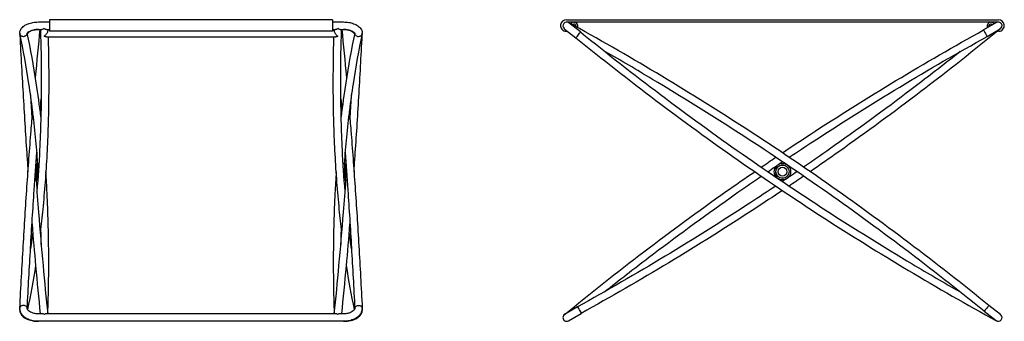
# Model space of a CAD drawing. Units: millimetres. Extents: x 86 to 1722, y 60 to 2000.
# Drawn here: x 266 to 1589, y 1595 to 2000 of the extents above; entities that cross this region are included whole.
import ezdxf

# ---------------------------------------------------------------- set-up
doc = ezdxf.new("R2010")
doc.units = ezdxf.units.MM
doc.header["$LTSCALE"] = 6
doc.layers.add('Visible (ISO)', color=7, linetype='Continuous', lineweight=25)

msp = doc.modelspace()

# ---------------------------------------------------------------- linework, layer by layer
at = {"layer": 'Visible (ISO)'}
for p, q in [((306.5, 1999.7), (306.5, 1992.6)), ((686.5, 1999.7), (306.5, 1999.7)), ((686.5, 1999.7), (686.5, 1992.6)), ((1001.1, 1999.7), (1581.1, 1999.7)), ((291.5, 1996.6), (306.5, 1996.6)), ((291.5, 1986.6), (295.9, 1986.6)), ((302.2, 1986.6), (306.5, 1986.6)), ((304.2, 1986.5), (306.5, 1986.5)), ((306.5, 1992.6), (306.5, 1984.1)), ((686.5, 1996.6), (701.5, 1996.6)), ((686.5, 1992.6), (686.5, 1984.1)), ((686.5, 1986.6), (690.8, 1986.6)), ((686.5, 1986.5), (688.8, 1986.5)), ((697.1, 1986.6), (701.5, 1986.6)), ((998, 1987.6), (1013.7, 1975.3)), ((1001.1, 1996.6), (1581.1, 1996.6)), ((1019.9, 1983.2), (1004.1, 1995.5)), ((1578.5, 1995.9), (1561.3, 1985.9)), ((1566.2, 1977.2), (1583.6, 1987.3)), ((266.5, 1981.6), (266.5, 1981.4)), ((266.5, 1979.2), (266.5, 1979.3)), ((266.5, 1979), (266.5, 1979.1)), ((266.6, 1980.7), (266.6, 1980.5)), ((302.5, 1976.5), (690.5, 1976.5)), ((686.5, 1984.1), (306.5, 1984.1)), ((726.4, 1980.5), (726.4, 1980.7)), ((726.5, 1981.4), (726.5, 1981.6)), ((726.5, 1979.3), (726.5, 1979.2)), ((726.5, 1979.1), (726.5, 1979)), ((1020, 1983.1), (1019.9, 1983.2)), ((1019.9, 1983.2), (1019.9, 1983.2)), ((1566.2, 1977.2), (1566.2, 1977.2)), ((1566.2, 1977.2), (1566.2, 1977.2)), ((288.4, 1806.6), (288.5, 1806.6)), ((288.5, 1806.6), (288.5, 1784.6)), ((288.5, 1806.6), (290.5, 1806.6)), ((288.5, 1784.6), (288.5, 1806.6)), ((290.5, 1784.6), (290.5, 1806.6)), ((290.5, 1806.6), (290.5, 1784.6)), ((290.5, 1806.6), (292.1, 1806.6)), ((700.9, 1806.6), (702.5, 1806.6)), ((702.5, 1806.6), (702.5, 1784.6)), ((702.5, 1806.6), (702.5, 1784.6)), ((702.5, 1806.6), (704.5, 1806.6)), ((704.5, 1784.6), (704.5, 1806.6)), ((704.5, 1806.6), (704.7, 1806.6)), ((704.5, 1784.6), (704.5, 1806.6)), ((1282.3, 1793.3), (1282.4, 1793.4)), ((1283.7, 1790.7), (1283.6, 1790.6)), ((286.8, 1784.6), (288.5, 1784.6)), ((288.5, 1784.6), (290.5, 1784.6)), ((290.5, 1784.6), (290.7, 1784.6)), ((702.4, 1784.6), (702.5, 1784.6)), ((702.5, 1784.6), (704.5, 1784.6)), ((704.5, 1784.6), (706.2, 1784.6)), ((1015.9, 1614), (998.5, 1604)), ((1015.9, 1614), (1015.9, 1614.1)), ((1015.9, 1614), (1015.9, 1614)), ((1584.1, 1603.6), (1568.4, 1615.9)), ((266.5, 1612.2), (266.5, 1612.2)), ((266.5, 1612), (266.5, 1612)), ((266.5, 1609.7), (266.5, 1609.8)), ((297, 1604.7), (291.5, 1604.7)), ((691.2, 1604.7), (301.8, 1604.7)), ((701.5, 1604.7), (696, 1604.7)), ((726.5, 1612.2), (726.5, 1612.2)), ((726.5, 1612), (726.5, 1612)), ((726.5, 1609.8), (726.5, 1609.7)), ((1003.6, 1595.3), (1020.8, 1605.3)), ((1562.1, 1608.1), (1562.2, 1608.1)), ((1562.2, 1608.1), (1562.2, 1608.1)), ((1562.2, 1608.1), (1578, 1595.7)), ((701.5, 1594.7), (291.5, 1594.7))]:
    msp.add_line(p, q, dxfattribs=at)
for radius in [11, 9, 8.9, 5.9]:
    msp.add_circle((1291.1, 1795.6), radius, dxfattribs=at)
for centre, radius, start, end in [((1001.1, 1991.6), 8.1, 90, 172.7713), ((1581.1, 1991.6), 8.1, 7.2287, 90), ((1000.5, 1991.7), 7.56, 172.7713, 267.7961), ((1001.1, 1991.6), 5, 51.9523, 231.9523), ((1000.5, 1991.7), 7.56, 278.5493, 283.2839), ((1010, 1991.9), 3.93, 131.2379, 144.6584), ((1011, 1990.7), 5.5, 104.8913, 131.2379), ((1011, 1990.7), 3, 350.0658, 132.1031), ((1010.9, 1990.9), 5.26, 339.8232, 104.8913), ((1011, 1993), 2.5, 307.3836, 348.7628), ((1011, 1993), 3, 311.5098, 338.9613), ((1571.2, 1990.9), 5.26, 75.1087, 203.3369), ((1571.1, 1990.7), 3, 45.2318, 194.8637), ((1571.1, 1991.2), 3, 188.4206, 203.4562), ((1571.1, 1991.2), 2.5, 37.9653, 202.1302), ((1571.1, 1990.7), 5.5, 48.7621, 75.1087), ((1572.1, 1991.9), 3.93, 34.1606, 48.7621), ((1581.1, 1991.6), 5, 300.0477, 120.0477), ((1581.6, 1991.7), 7.56, 257.8398, 261.4507), ((1581.6, 1991.7), 7.56, 272.2039, 7.2287), ((1001.1, 1599.7), 5, 120.0477, 300.0477), ((1581.1, 1599.7), 5, 231.9523, 51.9523)]:
    msp.add_arc(centre, radius, start, end, dxfattribs=at)
for centre, major_axis, ratio, start_param, end_param in [((1563.7, 1981.6), (-2.46, 4.35), 0.051407, 0.17661, 3.142064), ((271.5, 1981.6), (-4.98, -0.52), 0.867841, 6.192182, 7.939117), ((271.5, 1979.3), (5, 0.13), 0.781758, 2.858141, 3.161222), ((721.5, 1981.6), (4.98, -0.52), 0.867841, 4.627254, 6.374188), ((721.5, 1979.3), (-5, 0.13), 0.781758, 3.121964, 3.425044), ((1016.8, 1979.3), (3.12, 3.91), 0.015837, 3.658581, 6.283328), ((271.5, 1612), (-5, 0.13), 0.781758, 5.248863, 6.302814), ((721.5, 1612), (5, 0.13), 0.781758, 6.263556, 7.317507), ((1018.4, 1609.7), (-2.46, 4.35), 0.051407, 3.318203, 6.283657), ((1565.3, 1612), (3.12, 3.91), 0.015837, 0.516988, 3.141735), ((271.5, 1609.7), (4.98, -0.52), 0.867841, 3.054147, 3.838697), ((721.5, 1609.7), (-4.98, -0.52), 0.867841, 2.444489, 3.229039)]:
    msp.add_ellipse(centre, major_axis=major_axis, ratio=ratio, start_param=start_param, end_param=end_param, dxfattribs=at)
for points, knots in [([(266.5, 1981.6), (266.5, 1983), (266.8, 1984.4), (268, 1987.1), (268.9, 1988.3), (271.3, 1990.8), (273, 1992), (276.6, 1993.9), (278.6, 1994.7), (283, 1995.8), (285.2, 1996.2), (288.9, 1996.5), (290.2, 1996.6), (291.5, 1996.6)], [3.141593, 3.141593, 3.141593, 3.141593, 3.353514, 3.353514, 3.593856, 3.593856, 3.908016, 3.908016, 4.222175, 4.222175, 4.536334, 4.536334, 4.712389, 4.712389, 4.712389, 4.712389]), ([(276.5, 1981.6), (276.5, 1981.6), (276.5, 1981.7), (276.9, 1982.3), (277.3, 1982.7), (278.5, 1983.6), (279.3, 1984), (281.2, 1984.9), (282.4, 1985.3), (285.1, 1986), (286.6, 1986.3), (289.3, 1986.5), (290.4, 1986.6), (291.5, 1986.6)], [3.157414, 3.157414, 3.157414, 3.157414, 3.468409, 3.468409, 3.735106, 3.735106, 3.981607, 3.981607, 4.244491, 4.244491, 4.522825, 4.522825, 4.712389, 4.712389, 4.712389, 4.712389]), ([(291.5, 1986.6), (289.9, 1986.6), (288.3, 1986.4), (285.2, 1985.9), (283.8, 1985.5), (281.3, 1984.5), (280.2, 1983.9), (278.5, 1982.7), (277.9, 1982.1), (277.2, 1981.2), (277, 1980.9), (276.8, 1980.6)], [1.570796, 1.570796, 1.570796, 1.570796, 1.857416, 1.857416, 2.141561, 2.141561, 2.419213, 2.419213, 2.692176, 2.692176, 2.857033, 2.857033, 2.857033, 2.857033]), ([(287.7, 1921.4), (287.7, 1921.7), (287.7, 1922), (289.7, 1944.3), (291.8, 1965.8), (294, 1986.6)], [4.77136431, 4.77136431, 4.77136431, 4.77136431, 4.77176004, 4.77176004, 4.80596351, 4.80596351, 4.80596351, 4.80596351]), ([(294.2, 1986.6), (295.1, 1958.7), (295.5, 1931.4), (295.2, 1877.5), (294.4, 1851), (292.2, 1806.2), (291, 1787.7), (289.5, 1769.5)], [1.4852405, 1.4852405, 1.4852405, 1.4852405, 1.5278178, 1.5278178, 1.5712782, 1.5712782, 1.6029414, 1.6029414, 1.6029414, 1.6029414]), ([(299, 1987.7), (299, 1987.7), (299, 1987.7), (298.1, 1987.2), (297.3, 1986.8), (296.3, 1986.6), (296.1, 1986.6), (295.9, 1986.6)], [-1.8898671, -1.8898671, -1.8898671, -1.8898671, -1.8885541, -1.8885541, -1.5453504, -1.5453504, -1.4399502, -1.4399502, -1.4399502, -1.4399502]), ([(302.2, 1986.6), (302.1, 1986.6), (302, 1986.6), (301.5, 1986.6), (301, 1986.8), (300, 1987.2), (299.5, 1987.4), (299, 1987.7), (299, 1987.7), (299, 1987.7)], [-0.4700523, -0.4700523, -0.4700523, -0.4700523, -0.4207487, -0.4207487, -0.2055185, -0.2055185, 0, 0, 0.0013701, 0.0013701, 0.0013701, 0.0013701]), ([(299.3, 1977.6), (299.3, 1977.6), (299.3, 1977.6), (299.8, 1977.9), (300.3, 1978.3), (301.2, 1979.1), (301.7, 1979.6), (302.6, 1980.7), (303, 1981.3), (303.7, 1982.4), (303.9, 1983), (304.2, 1983.8), (304.2, 1984.2), (304.2, 1984.6), (304.2, 1984.6), (304.2, 1984.7)], [-1.9063094, -1.9063094, -1.9063094, -1.9063094, -1.9050325, -1.9050325, -1.7017495, -1.7017495, -1.4918905, -1.4918905, -1.2681225, -1.2681225, -1.0896513, -1.0896513, -0.9734927, -0.9734927, -0.9395077, -0.9395077, -0.9395077, -0.9395077]), ([(304.2, 1986.6), (304.2, 1986.5), (304.2, 1986.4), (304.2, 1986), (304.2, 1985.7), (304.2, 1985.2), (304.2, 1985), (304.2, 1984.7)], [1.4854074089, 1.4854074089, 1.4854074089, 1.4854074089, 1.4855804332, 1.4855804332, 1.4859652702, 1.4859652702, 1.4863501073, 1.4863501073, 1.4863501073, 1.4863501073]), ([(688.8, 1984.7), (688.8, 1985), (688.8, 1985.2), (688.8, 1985.7), (688.8, 1986), (688.8, 1986.4), (688.8, 1986.5), (688.8, 1986.6)], [4.7968351999, 4.7968351999, 4.7968351999, 4.7968351999, 4.7972200369, 4.7972200369, 4.797604874, 4.797604874, 4.7977778983, 4.7977778983, 4.7977778983, 4.7977778983]), ([(688.8, 1984.7), (688.8, 1984.4), (688.8, 1984), (689, 1983.1), (689.3, 1982.6), (689.9, 1981.4), (690.3, 1980.7), (691.3, 1979.6), (691.7, 1979.1), (692.7, 1978.3), (693.2, 1977.9), (693.7, 1977.6), (693.7, 1977.6), (693.7, 1977.6)], [-1.02497, -1.02497, -1.02497, -1.02497, -0.871303, -0.871303, -0.672613, -0.672613, -0.412715, -0.412715, -0.210655, -0.210655, 0, 0, 0.001388, 0.001388, 0.001388, 0.001388]), ([(694, 1987.7), (694, 1987.7), (694, 1987.7), (693.5, 1987.4), (693, 1987.2), (692, 1986.8), (691.5, 1986.6), (691, 1986.6), (690.9, 1986.6), (690.8, 1986.6)], [-1.9287769, -1.9287769, -1.9287769, -1.9287769, -1.9274059, -1.9274059, -1.7217387, -1.7217387, -1.5063528, -1.5063528, -1.4570136, -1.4570136, -1.4570136, -1.4570136]), ([(697.1, 1986.6), (696.9, 1986.6), (696.7, 1986.6), (695.7, 1986.8), (694.9, 1987.2), (694, 1987.7), (694, 1987.7), (694, 1987.7)], [-0.4777106, -0.4777106, -0.4777106, -0.4777106, -0.3654718, -0.3654718, 0, 0, 0.0013982, 0.0013982, 0.0013982, 0.0013982]), ([(703.5, 1769.5), (702, 1787.7), (700.8, 1806.2), (698.6, 1851), (697.9, 1877.5), (697.5, 1931.4), (697.9, 1958.7), (698.8, 1986.6)], [4.6802439, 4.6802439, 4.6802439, 4.6802439, 4.7119071, 4.7119071, 4.7553675, 4.7553675, 4.7979448, 4.7979448, 4.7979448, 4.7979448]), ([(699.1, 1986.6), (701.2, 1965.8), (703.3, 1944.3), (705.3, 1922), (705.3, 1921.7), (705.4, 1921.4)], [1.4772218, 1.4772218, 1.4772218, 1.4772218, 1.51142527, 1.51142527, 1.511821, 1.511821, 1.511821, 1.511821]), ([(701.5, 1996.6), (703.9, 1996.6), (706.2, 1996.4), (710.8, 1995.7), (712.9, 1995.1), (717, 1993.6), (718.9, 1992.7), (722.2, 1990.4), (723.6, 1989.1), (725.7, 1985.9), (726.3, 1984.2), (726.5, 1982.1), (726.5, 1981.9), (726.5, 1981.6)], [4.712389, 4.712389, 4.712389, 4.712389, 5.026548, 5.026548, 5.340708, 5.340708, 5.654867, 5.654867, 5.969026, 5.969026, 6.240073, 6.240073, 6.283185, 6.283185, 6.283185, 6.283185]), ([(716.2, 1980.6), (716.2, 1980.6), (716.1, 1980.7), (715.8, 1981.3), (715.2, 1982), (713.7, 1983.3), (712.8, 1983.9), (710.6, 1985), (709.3, 1985.5), (706.4, 1986.2), (704.9, 1986.4), (702.7, 1986.6), (702.1, 1986.6), (701.5, 1986.6)], [0.28456, 0.28456, 0.28456, 0.28456, 0.318094, 0.318094, 0.631269, 0.631269, 0.906136, 0.906136, 1.181427, 1.181427, 1.463567, 1.463567, 1.570796, 1.570796, 1.570796, 1.570796]), ([(701.5, 1986.6), (703.2, 1986.6), (704.9, 1986.5), (708, 1986), (709.5, 1985.6), (712.1, 1984.8), (713.2, 1984.3), (714.8, 1983.4), (715.4, 1982.9), (716.2, 1982.2), (716.4, 1981.9), (716.5, 1981.6), (716.5, 1981.6), (716.5, 1981.6)], [4.712389, 4.712389, 4.712389, 4.712389, 5.00095, 5.00095, 5.285726, 5.285726, 5.55868, 5.55868, 5.813299, 5.813299, 6.058229, 6.058229, 6.267364, 6.267364, 6.267364, 6.267364]), ([(1568.4, 1615.9), (1533.1, 1644.6), (1497.3, 1672.6), (1424.7, 1727.3), (1387.9, 1754.1), (1313.4, 1806.2), (1275.7, 1831.5), (1199.4, 1880.9), (1160.8, 1904.9), (1082.7, 1951.5), (1043.3, 1974.1), (1003.5, 1996)], [4.6283835, 4.6283835, 4.6283835, 4.6283835, 4.6645058, 4.6645058, 4.700628, 4.700628, 4.7367502, 4.7367502, 4.7728724, 4.7728724, 4.8089946, 4.8089946, 4.8089946, 4.8089946]), ([(1291.1, 1820.9), (1303.4, 1829.2), (1315.7, 1837.3), (1366.2, 1870.3), (1404.7, 1894.4), (1482.4, 1941.3), (1521.7, 1964), (1561.3, 1985.9)], [4.7414419, 4.7414419, 4.7414419, 4.7414419, 4.7556942, 4.7556942, 4.7994656, 4.7994656, 4.843237, 4.843237, 4.843237, 4.843237]), ([(1584.2, 1987.7), (1549, 1958.9), (1513.3, 1930.7), (1440.8, 1875.6), (1404.1, 1848.7), (1354.1, 1813.4), (1341.2, 1804.5), (1328.3, 1795.6)], [1.4827872, 1.4827872, 1.4827872, 1.4827872, 1.5265586, 1.5265586, 1.5703301, 1.5703301, 1.585394, 1.585394, 1.585394, 1.585394]), ([(1561.3, 1985.8), (1561.3, 1985.8), (1561.3, 1985.8), (1561.3, 1985.9), (1561.3, 1985.9), (1561.3, 1985.9)], [-0.00206413, -0.00206413, -0.00206413, -0.00206413, 0, 0, 0.08638053, 0.08638053, 0.08638053, 0.08638053]), ([(266.6, 1980.7), (266.6, 1980.4), (266.5, 1980.2), (266.5, 1979.7), (266.5, 1979.5), (266.5, 1979.3)], [3.07230034, 3.07230034, 3.07230034, 3.07230034, 3.10849708, 3.10849708, 3.14159265, 3.14159265, 3.14159265, 3.14159265]), ([(266.5, 1979), (267.9, 1950.6), (269.5, 1922.8), (272.7, 1868.5), (274.3, 1842), (276.6, 1809.2), (277.1, 1802.4), (277.5, 1795.6)], [1.48677896, 1.48677896, 1.48677896, 1.48677896, 1.52262607, 1.52262607, 1.55847317, 1.55847317, 1.56800648, 1.56800648, 1.56800648, 1.56800648]), ([(290.7, 1806.6), (289.8, 1818.5), (288.8, 1830.3), (285.2, 1866.4), (282.3, 1890.2), (275.3, 1936.5), (271.2, 1958.9), (266.6, 1980.5)], [4.7358093, 4.7358093, 4.7358093, 4.7358093, 4.7563312, 4.7563312, 4.7997915, 4.7997915, 4.8432518, 4.8432518, 4.8432518, 4.8432518]), ([(276.5, 1981.6), (276.5, 1981.3), (276.5, 1981.1), (276.3, 1980.2), (276, 1979.7), (275.3, 1978.8), (274.8, 1978.3), (274, 1977.8), (273.7, 1977.7), (273.1, 1977.5), (272.7, 1977.4), (272.4, 1977.3), (272.4, 1977.3), (272.4, 1977.3)], [0.8885416, 0.8885416, 0.8885416, 0.8885416, 0.9772245, 0.9772245, 1.1723973, 1.1723973, 1.3679348, 1.3679348, 1.4699805, 1.4699805, 1.572032, 1.572032, 1.5744541, 1.5744541, 1.5744541, 1.5744541]), ([(294.8, 1869.2), (293, 1884.6), (290.9, 1899.8), (285.2, 1937.8), (281.2, 1960.1), (276.6, 1981.8)], [4.77193949, 4.77193949, 4.77193949, 4.77193949, 4.79973346, 4.79973346, 4.84269186, 4.84269186, 4.84269186, 4.84269186]), ([(304.5, 1976.5), (305.3, 1949.4), (305.5, 1922.8), (305, 1870.3), (304.2, 1844.4), (301.5, 1793.7), (299.7, 1769), (296.2, 1734.6), (295.1, 1724.3), (293.8, 1714.2)], [1.4905445, 1.4905445, 1.4905445, 1.4905445, 1.531959, 1.531959, 1.5743616, 1.5743616, 1.6167642, 1.6167642, 1.6350842, 1.6350842, 1.6350842, 1.6350842]), ([(302.5, 1976.5), (302.5, 1976.5), (302.4, 1976.5), (301.8, 1976.5), (301.3, 1976.6), (300.4, 1977), (299.9, 1977.3), (299.3, 1977.6), (299.3, 1977.6), (299.3, 1977.6)], [-0.4673145, -0.4673145, -0.4673145, -0.4673145, -0.420177, -0.420177, -0.2146507, -0.2146507, 0, 0, 0.0014139, 0.0014139, 0.0014139, 0.0014139]), ([(699.2, 1714.2), (697.9, 1724.3), (696.8, 1734.6), (693.4, 1769), (691.5, 1793.7), (688.8, 1844.4), (688, 1870.3), (687.5, 1922.8), (687.8, 1949.4), (688.5, 1976.5)], [4.6481011, 4.6481011, 4.6481011, 4.6481011, 4.6664211, 4.6664211, 4.7088237, 4.7088237, 4.7512263, 4.7512263, 4.7926408, 4.7926408, 4.7926408, 4.7926408]), ([(693.7, 1977.6), (693.7, 1977.6), (693.7, 1977.6), (693.2, 1977.3), (692.7, 1977), (691.7, 1976.7), (691.2, 1976.5), (690.7, 1976.5), (690.6, 1976.5), (690.5, 1976.5)], [-2.0468502, -2.0468502, -2.0468502, -2.0468502, -2.0455026, -2.0455026, -1.8244299, -1.8244299, -1.5963563, -1.5963563, -1.5466658, -1.5466658, -1.5466658, -1.5466658]), ([(716.4, 1981.8), (711.9, 1960.1), (707.8, 1937.8), (702.1, 1899.8), (700, 1884.6), (698.2, 1869.2)], [1.44049344, 1.44049344, 1.44049344, 1.44049344, 1.48345185, 1.48345185, 1.51124582, 1.51124582, 1.51124582, 1.51124582]), ([(726.4, 1980.5), (721.8, 1958.9), (717.7, 1936.5), (710.7, 1890.2), (707.8, 1866.4), (704.2, 1830.3), (703.2, 1818.5), (702.4, 1806.6)], [1.4399335, 1.4399335, 1.4399335, 1.4399335, 1.4833938, 1.4833938, 1.5268541, 1.5268541, 1.5473761, 1.5473761, 1.5473761, 1.5473761]), ([(715.5, 1795.6), (716, 1802.4), (716.4, 1809.2), (718.7, 1842), (720.4, 1868.5), (723.6, 1922.8), (725.1, 1950.6), (726.5, 1979)], [4.71517883, 4.71517883, 4.71517883, 4.71517883, 4.72471214, 4.72471214, 4.76055924, 4.76055924, 4.79640635, 4.79640635, 4.79640635, 4.79640635]), ([(716.5, 1981.6), (716.5, 1981.5), (716.5, 1981.5), (716.5, 1981), (716.7, 1980.4), (717.2, 1979.4), (717.6, 1978.9), (718.5, 1978.1), (719.1, 1977.8), (719.8, 1977.5), (719.9, 1977.5), (720.1, 1977.4), (720.2, 1977.4), (720.3, 1977.4), (720.4, 1977.4), (720.4, 1977.3), (720.5, 1977.3), (720.5, 1977.3), (720.5, 1977.3), (720.5, 1977.3), (720.6, 1977.3), (720.6, 1977.3), (720.6, 1977.3), (720.6, 1977.3), (720.6, 1977.3), (720.6, 1977.3), (720.6, 1977.3), (720.6, 1977.3), (720.6, 1977.3), (720.6, 1977.3), (720.6, 1977.3), (720.6, 1977.3), (720.6, 1977.3), (720.6, 1977.3), (720.6, 1977.3), (720.6, 1977.3), (720.6, 1977.3), (720.6, 1977.3), (720.6, 1977.3), (720.6, 1977.3), (720.6, 1977.3), (720.6, 1977.3), (720.6, 1977.3), (720.6, 1977.3)], [1.1680813, 1.1680813, 1.1680813, 1.1680813, 1.174179, 1.174179, 1.355147, 1.355147, 1.5357688, 1.5357688, 1.7174928, 1.7174928, 1.7531605, 1.7531605, 1.7748782, 1.7748782, 1.7881306, 1.7881306, 1.7962487, 1.7962487, 1.8009586, 1.8009586, 1.8029933, 1.8029933, 1.8043253, 1.8043253, 1.8054112, 1.8054112, 1.8062991, 1.8062991, 1.8070289, 1.8070289, 1.807634, 1.807634, 1.8081437, 1.8081437, 1.808587, 1.808587, 1.8090018, 1.8090018, 1.8092613, 1.8092613, 1.8092774, 1.8092774, 1.809336, 1.809336, 1.809336, 1.809336]), ([(1000.2, 1984.1), (1000.5, 1984.1), (1000.7, 1984.1), (1001.2, 1984.1), (1001.5, 1984.1), (1001.6, 1984.2), (1001.6, 1984.2), (1001.6, 1984.2)], [0.9097986, 0.9097986, 0.9097986, 0.9097986, 0.9852749, 0.9852749, 1.0607512, 1.0607512, 1.0609245, 1.0609245, 1.0609245, 1.0609245]), ([(1013.7, 1975.3), (1013.7, 1975.3), (1013.7, 1975.3), (1013.8, 1975.4), (1013.9, 1975.6), (1014.1, 1975.8), (1014.1, 1975.8), (1014.1, 1975.8)], [1.302233, 1.302233, 1.302233, 1.302233, 1.3555757, 1.3555757, 1.5470231, 1.5470231, 1.5613763, 1.5613763, 1.5613763, 1.5613763]), ([(1013.7, 1975.3), (1049, 1946.7), (1084.8, 1918.7), (1157.4, 1863.9), (1194.2, 1837.2), (1268.7, 1785.1), (1306.4, 1759.7), (1382.7, 1710.3), (1421.3, 1686.3), (1499.4, 1639.7), (1538.8, 1617.2), (1578.6, 1595.3)], [1.4867909, 1.4867909, 1.4867909, 1.4867909, 1.5229131, 1.5229131, 1.5590353, 1.5590353, 1.5951575, 1.5951575, 1.6312797, 1.6312797, 1.6674019, 1.6674019, 1.6674019, 1.6674019]), ([(1020, 1983.1), (1055.2, 1954.5), (1090.9, 1926.6), (1163.3, 1872), (1200, 1845.3), (1274.3, 1793.4), (1311.9, 1768.1), (1388.1, 1718.8), (1426.6, 1694.9), (1486.8, 1658.9), (1508.2, 1646.4), (1529.8, 1634.1)], [1.486779, 1.486779, 1.486779, 1.486779, 1.5229036, 1.5229036, 1.5590282, 1.5590282, 1.5951528, 1.5951528, 1.6312774, 1.6312774, 1.6510604, 1.6510604, 1.6510604, 1.6510604]), ([(1300, 1814.9), (1311.2, 1822.4), (1322.4, 1829.7), (1371.6, 1861.9), (1410, 1885.9), (1487.5, 1932.7), (1526.7, 1955.3), (1566.2, 1977.2)], [4.7427578, 4.7427578, 4.7427578, 4.7427578, 4.755703, 4.755703, 4.7994774, 4.7994774, 4.8432518, 4.8432518, 4.8432518, 4.8432518]), ([(1581.9, 1984.1), (1581.6, 1984.1), (1581.4, 1984.1), (1580.9, 1984.1), (1580.6, 1984.1), (1580.5, 1984.2), (1580.5, 1984.2), (1580.5, 1984.2)], [0.9097986, 0.9097986, 0.9097986, 0.9097986, 0.9852749, 0.9852749, 1.0607512, 1.0607512, 1.0609245, 1.0609245, 1.0609245, 1.0609245]), ([(1562.1, 1608.1), (1526.9, 1636.7), (1491.2, 1664.7), (1418.8, 1719.3), (1382.1, 1745.9), (1307.8, 1797.9), (1270.2, 1823.2), (1194, 1872.4), (1155.5, 1896.4), (1095.3, 1932.3), (1073.9, 1944.9), (1052.3, 1957.2)], [4.6283716, 4.6283716, 4.6283716, 4.6283716, 4.6644962, 4.6644962, 4.7006208, 4.7006208, 4.7367454, 4.7367454, 4.77287, 4.77287, 4.792653, 4.792653, 4.792653, 4.792653]), ([(1530, 1956.9), (1510.5, 1941.4), (1490.8, 1926.2), (1434.8, 1883.6), (1398.2, 1856.8), (1347.3, 1820.9), (1333.4, 1811.2), (1319.5, 1801.7)], [1.50255141, 1.50255141, 1.50255141, 1.50255141, 1.5265616, 1.5265616, 1.57033599, 1.57033599, 1.58663157, 1.58663157, 1.58663157, 1.58663157]), ([(280.9, 1899), (280.9, 1898.1), (281, 1897.1), (281.6, 1885.9), (282.3, 1875.8), (282.9, 1865.8)], [1.52138836, 1.52138836, 1.52138836, 1.52138836, 1.52267012, 1.52267012, 1.53613097, 1.53613097, 1.53613097, 1.53613097]), ([(710.1, 1865.8), (710.8, 1875.8), (711.4, 1885.9), (712, 1897.1), (712.1, 1898.1), (712.1, 1899)], [4.74705434, 4.74705434, 4.74705434, 4.74705434, 4.76051519, 4.76051519, 4.76179695, 4.76179695, 4.76179695, 4.76179695]), ([(266.5, 1612.2), (267.9, 1640.7), (269.5, 1668.5), (272.7, 1722.8), (274.3, 1749.3), (277.9, 1801), (279.7, 1826.2), (282.4, 1859.5), (283.1, 1868.2), (283.8, 1876.9)], [4.6283716, 4.6283716, 4.6283716, 4.6283716, 4.6642187, 4.6642187, 4.7000658, 4.7000658, 4.7359129, 4.7359129, 4.7487879, 4.7487879, 4.7487879, 4.7487879]), ([(709.2, 1876.9), (709.9, 1868.2), (710.6, 1859.5), (713.3, 1826.2), (715.1, 1801), (718.7, 1749.3), (720.4, 1722.8), (723.6, 1668.5), (725.1, 1640.7), (726.5, 1612.2)], [1.5343974, 1.5343974, 1.5343974, 1.5343974, 1.5472724, 1.5472724, 1.5831195, 1.5831195, 1.6189666, 1.6189666, 1.6548137, 1.6548137, 1.6548137, 1.6548137]), ([(276.5, 1611.9), (277.9, 1639.6), (279.4, 1666.7), (282.5, 1719.7), (284.1, 1745.6), (287, 1788.1), (288.2, 1805.1), (289.5, 1821.7)], [4.62843822, 4.62843822, 4.62843822, 4.62843822, 4.66341458, 4.66341458, 4.69843556, 4.69843556, 4.72228915, 4.72228915, 4.72228915, 4.72228915]), ([(703.5, 1821.7), (704.8, 1805.1), (706, 1788.1), (708.9, 1745.6), (710.5, 1719.7), (713.6, 1666.7), (715.1, 1639.6), (716.5, 1611.9)], [1.56089615, 1.56089615, 1.56089615, 1.56089615, 1.58474975, 1.58474975, 1.61977073, 1.61977073, 1.65474708, 1.65474708, 1.65474708, 1.65474708]), ([(304.2, 1604.7), (305.1, 1632.6), (305.5, 1659.9), (305.2, 1713.9), (304.4, 1740.6), (302.7, 1776.4), (302.1, 1786.1), (301.5, 1795.6)], [4.6270001, 4.6270001, 4.6270001, 4.6270001, 4.6694473, 4.6694473, 4.712876, 4.712876, 4.7291263, 4.7291263, 4.7291263, 4.7291263]), ([(691.6, 1795.6), (690.9, 1786.1), (690.4, 1776.4), (688.6, 1740.6), (687.9, 1713.9), (687.5, 1659.9), (687.9, 1632.6), (688.8, 1604.7)], [1.554059, 1.554059, 1.554059, 1.554059, 1.5703093, 1.5703093, 1.613738, 1.613738, 1.6561852, 1.6561852, 1.6561852, 1.6561852]), ([(997.9, 1603.5), (1033.1, 1632.4), (1068.8, 1660.6), (1141.3, 1715.7), (1178, 1742.6), (1228, 1777.8), (1240.9, 1786.8), (1253.8, 1795.6)], [4.6243799, 4.6243799, 4.6243799, 4.6243799, 4.6681513, 4.6681513, 4.7119227, 4.7119227, 4.7269866, 4.7269866, 4.7269866, 4.7269866]), ([(1052.1, 1634.4), (1071.6, 1649.8), (1091.3, 1665.1), (1147.3, 1707.7), (1183.9, 1734.5), (1234.8, 1770.4), (1248.7, 1780), (1262.6, 1789.6)], [4.64414406, 4.64414406, 4.64414406, 4.64414406, 4.66815425, 4.66815425, 4.71192864, 4.71192864, 4.72822422, 4.72822422, 4.72822422, 4.72822422]), ([(288.4, 1784.6), (289.4, 1769.9), (290.5, 1755.4), (293.6, 1716.7), (295.6, 1692.8), (299.7, 1647.4), (301.8, 1625.7), (304, 1604.7)], [1.57352276, 1.57352276, 1.57352276, 1.57352276, 1.59440848, 1.59440848, 1.63027767, 1.63027767, 1.66493543, 1.66493543, 1.66493543, 1.66493543]), ([(689, 1604.7), (691.2, 1625.7), (693.3, 1647.4), (697.4, 1692.8), (699.4, 1716.7), (702.5, 1755.4), (703.6, 1769.9), (704.7, 1784.6)], [4.61824987, 4.61824987, 4.61824987, 4.61824987, 4.65290764, 4.65290764, 4.68877682, 4.68877682, 4.70966255, 4.70966255, 4.70966255, 4.70966255]), ([(1282.1, 1776.3), (1270.9, 1768.9), (1259.7, 1761.5), (1210.5, 1729.4), (1172.1, 1705.3), (1094.6, 1658.6), (1055.4, 1635.9), (1015.9, 1614.1)], [1.6011652, 1.6011652, 1.6011652, 1.6011652, 1.6141104, 1.6141104, 1.6578848, 1.6578848, 1.7016592, 1.7016592, 1.7016592, 1.7016592]), ([(1291, 1770.3), (1278.7, 1762.1), (1266.4, 1753.9), (1215.9, 1721), (1177.4, 1696.8), (1099.7, 1650), (1060.4, 1627.3), (1020.8, 1605.3)], [1.5998492, 1.5998492, 1.5998492, 1.5998492, 1.6141015, 1.6141015, 1.657873, 1.657873, 1.7016443, 1.7016443, 1.7016443, 1.7016443]), ([(282.9, 1725.4), (284.4, 1706.2), (286.1, 1687.4), (289.7, 1646.9), (291.8, 1625.5), (294, 1604.7)], [1.60173882, 1.60173882, 1.60173882, 1.60173882, 1.63016738, 1.63016738, 1.66437085, 1.66437085, 1.66437085, 1.66437085]), ([(699.1, 1604.7), (701.2, 1625.5), (703.3, 1646.9), (707, 1687.4), (708.6, 1706.2), (710.1, 1725.4)], [4.61881445, 4.61881445, 4.61881445, 4.61881445, 4.65301793, 4.65301793, 4.68144648, 4.68144648, 4.68144648, 4.68144648]), ([(276.5, 1612), (276.5, 1612.1), (276.5, 1612.3), (276.4, 1612.9), (276.2, 1613.4), (275.6, 1614.3), (275.1, 1614.7), (274.1, 1615.3), (273.5, 1615.6), (272.3, 1615.9), (271.6, 1615.9), (270.3, 1615.8), (269.7, 1615.7), (269.1, 1615.4), (269.1, 1615.4), (269, 1615.4)], [0.517453, 0.517453, 0.517453, 0.517453, 0.572883, 0.572883, 0.768047, 0.768047, 0.963786, 0.963786, 1.159767, 1.159767, 1.355573, 1.355573, 1.54703, 1.54703, 1.561383, 1.561383, 1.561383, 1.561383]), ([(716.5, 1612), (716.5, 1612.1), (716.5, 1612.3), (716.6, 1613), (716.8, 1613.5), (717.5, 1614.3), (717.9, 1614.7), (719, 1615.4), (719.5, 1615.6), (720.8, 1615.9), (721.5, 1615.9), (722.7, 1615.8), (723.3, 1615.7), (723.9, 1615.4), (723.9, 1615.4), (724, 1615.4)], [0.522188, 0.522188, 0.522188, 0.522188, 0.586101, 0.586101, 0.781396, 0.781396, 0.976683, 0.976683, 1.171997, 1.171997, 1.36735, 1.36735, 1.556548, 1.556548, 1.566121, 1.566121, 1.566121, 1.566121]), ([(1568.4, 1615.9), (1568.4, 1615.9), (1568.4, 1615.9), (1568.3, 1615.8), (1568.2, 1615.7), (1568, 1615.4), (1568, 1615.4), (1568, 1615.4)], [1.3022272, 1.3022272, 1.3022272, 1.3022272, 1.3555728, 1.3555728, 1.5470296, 1.5470296, 1.5613825, 1.5613825, 1.5613825, 1.5613825]), ([(291.5, 1594.7), (289.1, 1594.7), (286.7, 1594.9), (282, 1595.8), (279.8, 1596.5), (275.6, 1598.4), (273.7, 1599.5), (270.4, 1602.3), (269.1, 1604), (267.2, 1607.5), (266.6, 1609.4), (266.5, 1611.5), (266.5, 1611.8), (266.5, 1612)], [1.570796, 1.570796, 1.570796, 1.570796, 1.884956, 1.884956, 2.199115, 2.199115, 2.513274, 2.513274, 2.827433, 2.827433, 3.108497, 3.108497, 3.141593, 3.141593, 3.141593, 3.141593]), ([(266.5, 1609.7), (266.5, 1608.3), (266.8, 1606.9), (268, 1604.2), (268.9, 1602.9), (271.3, 1600.4), (273, 1599.3), (276.6, 1597.3), (278.6, 1596.6), (283, 1595.4), (285.2, 1595), (288.9, 1594.7), (290.2, 1594.7), (291.5, 1594.7)], [3.141593, 3.141593, 3.141593, 3.141593, 3.353514, 3.353514, 3.593856, 3.593856, 3.908016, 3.908016, 4.222175, 4.222175, 4.536334, 4.536334, 4.712389, 4.712389, 4.712389, 4.712389]), ([(291.5, 1604.7), (289.9, 1604.7), (288.3, 1604.8), (285.2, 1605.4), (283.8, 1605.8), (281.3, 1606.8), (280.2, 1607.3), (278.5, 1608.5), (277.9, 1609.2), (277, 1610.3), (276.7, 1610.9), (276.5, 1611.5), (276.5, 1611.8), (276.5, 1612)], [1.570796, 1.570796, 1.570796, 1.570796, 1.857416, 1.857416, 2.141561, 2.141561, 2.419213, 2.419213, 2.692176, 2.692176, 2.987183, 2.987183, 3.136675, 3.136675, 3.136675, 3.136675]), ([(299.5, 1604), (299.5, 1604), (299.5, 1604), (298.9, 1604.3), (298.4, 1604.5), (297.5, 1604.6), (297.2, 1604.7), (297, 1604.7)], [-0.0013492, -0.0013492, -0.0013492, -0.0013492, 0, 0, 0.233288, 0.233288, 0.3546482, 0.3546482, 0.3546482, 0.3546482]), ([(301.8, 1604.7), (301.5, 1604.7), (301.1, 1604.6), (300.4, 1604.4), (299.9, 1604.3), (299.5, 1604), (299.5, 1604), (299.5, 1604)], [1.6410362, 1.6410362, 1.6410362, 1.6410362, 1.8021073, 1.8021073, 2.0035759, 2.0035759, 2.0050898, 2.0050898, 2.0050898, 2.0050898]), ([(693.5, 1604), (693.5, 1604), (693.5, 1604), (693.1, 1604.3), (692.6, 1604.4), (691.9, 1604.6), (691.5, 1604.7), (691.2, 1604.7)], [-0.001412, -0.001412, -0.001412, -0.001412, 0, 0, 0.1879081, 0.1879081, 0.3381377, 0.3381377, 0.3381377, 0.3381377]), ([(696, 1604.7), (695.8, 1604.7), (695.5, 1604.6), (694.6, 1604.5), (694.1, 1604.3), (693.5, 1604), (693.5, 1604), (693.5, 1604)], [1.7119345, 1.7119345, 1.7119345, 1.7119345, 1.8444458, 1.8444458, 2.0991695, 2.0991695, 2.1006426, 2.1006426, 2.1006426, 2.1006426]), ([(716.5, 1612), (716.5, 1611.5), (716.4, 1611.1), (715.8, 1609.9), (715.2, 1609.2), (713.7, 1607.9), (712.8, 1607.3), (710.6, 1606.3), (709.3, 1605.8), (706.4, 1605.1), (704.9, 1604.8), (702.7, 1604.7), (702.1, 1604.7), (701.5, 1604.7)], [0.004918, 0.004918, 0.004918, 0.004918, 0.318094, 0.318094, 0.631269, 0.631269, 0.906136, 0.906136, 1.181427, 1.181427, 1.463567, 1.463567, 1.570796, 1.570796, 1.570796, 1.570796]), ([(726.5, 1612), (726.5, 1610.3), (726.2, 1608.6), (724.8, 1605.4), (723.8, 1603.8), (721.1, 1600.9), (719.3, 1599.6), (715.5, 1597.4), (713.3, 1596.6), (708.8, 1595.3), (706.4, 1594.9), (703.2, 1594.7), (702.3, 1594.7), (701.5, 1594.7)], [0, 0, 0, 0, 0.248984, 0.248984, 0.519082, 0.519082, 0.833241, 0.833241, 1.147401, 1.147401, 1.46156, 1.46156, 1.570796, 1.570796, 1.570796, 1.570796]), ([(701.5, 1594.7), (703.9, 1594.7), (706.2, 1594.8), (710.8, 1595.6), (712.9, 1596.1), (717, 1597.6), (718.9, 1598.5), (722.2, 1600.8), (723.6, 1602.2), (725.7, 1605.3), (726.3, 1607), (726.5, 1609.1), (726.5, 1609.4), (726.5, 1609.7)], [4.712389, 4.712389, 4.712389, 4.712389, 5.026548, 5.026548, 5.340708, 5.340708, 5.654867, 5.654867, 5.969026, 5.969026, 6.240073, 6.240073, 6.283185, 6.283185, 6.283185, 6.283185]), ([(1020.8, 1605.4), (1020.8, 1605.4), (1020.8, 1605.4), (1020.8, 1605.4), (1020.8, 1605.3), (1020.8, 1605.3)], [-0.01460141, -0.01460141, -0.01460141, -0.01460141, 0, 0, 0.07378685, 0.07378685, 0.07378685, 0.07378685])]:
    msp.add_open_spline(points, degree=3, knots=knots, dxfattribs=at)
for points in [[(306.5, 1984.1), (306.5, 1984.1), (306.5, 1984.1), (306.5, 1984.1)], [(686.5, 1984.1), (686.5, 1984.1), (686.5, 1984.1), (686.5, 1984.1)], [(726.5, 1979.3), (726.5, 1979.7), (726.5, 1980.2), (726.4, 1980.7)], [(293.8, 1877.1), (294.3, 1882.5), (294.8, 1888), (295.2, 1893.4)], [(697.8, 1893.4), (698.3, 1888), (698.7, 1882.5), (699.2, 1877.1)], [(1262.6, 1801.7), (1269.1, 1806.1), (1275.6, 1810.5), (1282.1, 1814.9)], [(1271.5, 1795.6), (1278, 1800.1), (1284.5, 1804.5), (1291.1, 1808.9)], [(1310.6, 1795.6), (1304.1, 1791.2), (1297.6, 1786.8), (1291, 1782.4)], [(1319.5, 1789.5), (1313, 1785.1), (1306.5, 1780.7), (1300, 1776.3)], [(295.2, 1697.9), (295.1, 1706), (295, 1714.1), (294.8, 1722.1)], [(698.2, 1722.1), (698, 1714.1), (697.9, 1706), (697.8, 1697.9)], [(283.8, 1714.4), (282.9, 1706.9), (281.9, 1699.5), (280.9, 1692.2)], [(712.1, 1692.2), (711.1, 1699.5), (710.1, 1706.9), (709.2, 1714.4)], [(287.7, 1669.8), (284.5, 1649.5), (280.9, 1629.8), (276.8, 1610.7)], [(716.2, 1610.7), (712.1, 1629.8), (708.5, 1649.5), (705.4, 1669.8)]]:
    msp.add_open_spline(points, degree=3, dxfattribs=at)

doc.saveas('drawing.dxf')
